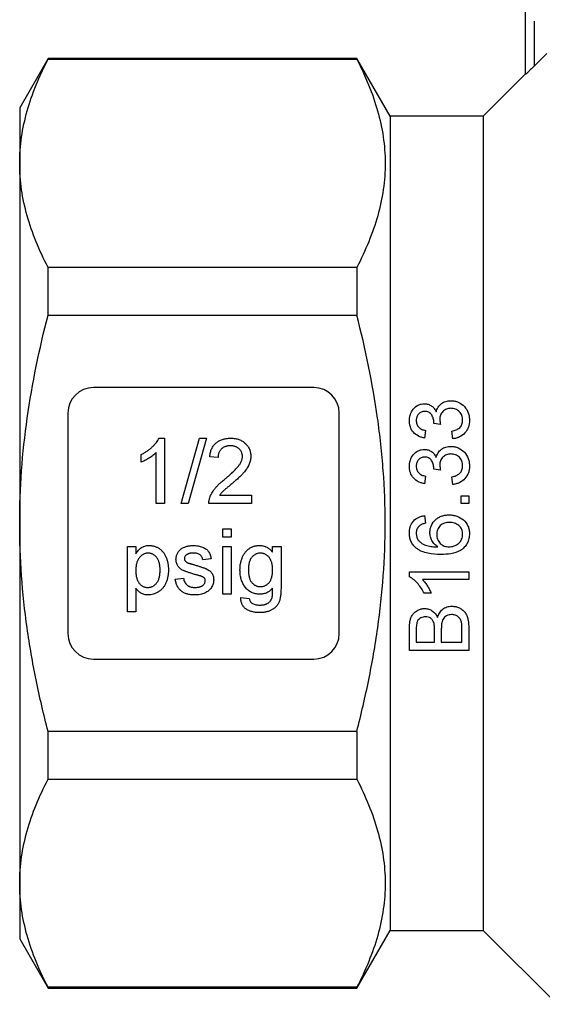
# Model space of a CAD drawing. Extents: x 121 to 287, y 82 to 267.
# Drawn here: x 121 to 151, y 173 to 231 of the extents above; entities that cross this region are included whole.
import ezdxf

# ---------------------------------------------------------------- set-up
doc = ezdxf.new("R2010")
doc.units = 0
doc.linetypes.add('PHANTOM', pattern=[12.7, 6.35, -1.27, 1.27, -1.27, 1.27, -1.27])
doc.layers.get('0').update_dxf_attribs({"linetype": 'CONTINUOUS'})

msp = doc.modelspace()

# ---------------------------------------------------------------- linework, layer by layer
at = {"color": 7, "linetype": 'CONTINUOUS'}
for p, q in [((150.356, 227.586), (150.356, 243.409)), ((150.856, 228.062), (151.606, 228.813)), ((122.18, 228.509), (120.506, 225.609)), ((140.393, 228.509), (122.18, 228.509)), ((122.18, 228.461), (122.18, 228.509)), ((122.18, 228.461), (140.393, 228.461)), ((142.356, 225.109), (140.393, 228.509)), ((140.393, 228.509), (140.393, 228.461)), ((150.356, 227.609), (147.856, 225.109)), ((120.506, 225.609), (120.506, 222.327)), ((147.856, 225.109), (142.356, 225.109)), ((142.356, 225.109), (142.356, 177.109)), ((147.856, 225.109), (147.856, 177.109)), ((120.506, 222.327), (120.506, 201.109)), ((140.393, 216.193), (122.18, 216.193)), ((122.18, 213.377), (122.18, 216.193)), ((140.393, 216.193), (140.393, 213.377)), ((122.18, 213.377), (140.393, 213.377)), ((137.856, 209.109), (124.856, 209.109)), ((123.356, 207.609), (123.356, 194.609)), ((139.356, 194.609), (139.356, 207.609)), ((145.336, 206.942), (144.933, 206.988)), ((128.73, 206.126), (129.048, 206.126)), ((129.048, 206.126), (129.048, 202.271)), ((130.037, 202.271), (131.124, 206.126)), ((131.533, 206.126), (130.445, 202.271)), ((131.124, 206.126), (131.533, 206.126)), ((144.439, 206.587), (144.394, 206.138)), ((146.054, 206.093), (146.01, 206.542)), ((127.665, 204.706), (127.665, 205.162)), ((128.554, 202.271), (128.554, 205.275)), ((132.211, 204.989), (131.717, 205.038)), ((144.439, 203.895), (144.394, 203.446)), ((145.336, 204.249), (144.933, 204.296)), ((146.054, 203.401), (146.01, 203.85)), ((132.302, 202.765), (134.188, 202.765)), ((134.188, 202.765), (134.188, 202.271)), ((146.548, 202.728), (146.997, 202.728)), ((146.548, 202.279), (146.548, 202.728)), ((146.997, 202.728), (146.997, 202.279)), ((129.048, 202.271), (128.554, 202.271)), ((130.445, 202.271), (130.037, 202.271)), ((134.188, 202.271), (131.668, 202.271)), ((146.997, 202.279), (146.548, 202.279)), ((144.394, 201.561), (144.439, 201.113)), ((120.506, 201.109), (120.506, 179.892)), ((132.495, 200.788), (132.99, 200.788)), ((132.495, 200.294), (132.495, 200.788)), ((132.99, 200.294), (132.495, 200.294)), ((132.99, 200.788), (132.99, 200.294)), ((126.862, 195.896), (126.862, 199.75)), ((126.862, 199.75), (127.356, 199.75)), ((127.356, 199.75), (127.356, 199.303)), ((132.495, 196.933), (132.495, 199.75)), ((132.495, 199.75), (132.99, 199.75)), ((132.99, 199.75), (132.99, 196.933)), ((135.43, 199.404), (135.43, 199.75)), ((135.43, 199.75), (135.924, 199.75)), ((135.924, 199.75), (135.924, 197.35)), ((131.804, 199.009), (131.309, 198.96)), ((143.497, 197.952), (143.497, 198.241)), ((143.497, 198.241), (146.997, 198.241)), ((146.997, 198.241), (146.997, 197.792)), ((129.679, 197.823), (130.173, 197.872)), ((146.997, 197.792), (144.269, 197.792)), ((127.356, 197.287), (127.356, 195.896)), ((132.99, 196.933), (132.495, 196.933)), ((144.785, 196.984), (144.372, 196.984)), ((133.552, 196.736), (134.046, 196.686)), ((127.356, 195.896), (126.862, 195.896)), ((143.497, 193.619), (143.497, 194.929)), ((143.901, 194.779), (143.901, 194.113)), ((144.977, 194.113), (144.977, 194.834)), ((145.381, 194.884), (145.381, 194.113)), ((146.593, 194.113), (146.593, 194.941)), ((146.997, 194.933), (146.997, 193.619)), ((143.901, 194.113), (144.977, 194.113)), ((145.381, 194.113), (146.593, 194.113)), ((146.997, 193.619), (143.497, 193.619)), ((124.856, 193.109), (137.856, 193.109)), ((122.18, 186.026), (122.18, 188.841)), ((140.393, 188.841), (122.18, 188.841)), ((140.393, 188.841), (140.393, 186.026)), ((122.18, 186.026), (140.393, 186.026)), ((120.506, 179.892), (120.506, 176.609)), ((140.393, 173.709), (142.356, 177.109)), ((142.356, 177.109), (147.856, 177.109)), ((147.856, 177.109), (152.209, 172.756)), ((120.506, 176.609), (122.18, 173.709)), ((140.393, 173.757), (122.18, 173.757)), ((122.18, 173.709), (122.18, 173.757)), ((122.18, 173.709), (140.393, 173.709)), ((140.393, 173.757), (140.393, 173.709))]:
    msp.add_line(p, q, dxfattribs=at)
at = {"color": 8, "linetype": 'PHANTOM'}
msp.add_line((150.856, 243.409), (150.856, 228.062), dxfattribs=at)
at = {"color": 7, "linetype": 'CONTINUOUS'}
for centre, start, end in [((124.856, 207.609), 90, 180), ((137.856, 207.609), 0, 90), ((124.856, 194.609), 180, 270), ((137.856, 194.609), 270, 0)]:
    msp.add_arc(centre, 1.5, start, end, dxfattribs=at)
for points, knots in [([(120.506, 222.327), (120.506, 222.842), (120.544, 223.361), (120.694, 224.395), (120.805, 224.91), (121.24, 226.444), (121.661, 227.457), (122.18, 228.461)], [0, 0, 0, 0, 0.25, 0.25, 0.5, 0.5, 1, 1, 1, 1]), ([(140.393, 228.461), (140.913, 227.455), (141.333, 226.444), (141.91, 224.408), (142.065, 223.382), (142.068, 221.831), (142.031, 221.311), (141.882, 220.273), (141.771, 219.757), (141.336, 218.216), (140.914, 217.201), (140.393, 216.193)], [0, 0, 0, 0, 0.25, 0.25, 0.5, 0.5, 0.625, 0.625, 0.75, 0.75, 1, 1, 1, 1]), ([(150.856, 228.062), (150.8, 228.006), (150.745, 227.951), (150.637, 227.845), (150.583, 227.793), (150.486, 227.7), (150.442, 227.659), (150.376, 227.599), (150.356, 227.583), (150.356, 227.586)], [0, 0, 0, 0, 0.25, 0.25, 0.5, 0.5, 0.75, 0.75, 1, 1, 1, 1]), ([(122.18, 216.193), (121.658, 217.202), (121.237, 218.217), (120.66, 220.26), (120.506, 221.289), (120.506, 222.327)], [0, 0, 0, 0, 0.5, 0.5, 1, 1, 1, 1]), ([(120.506, 201.109), (120.506, 202.14), (120.544, 203.173), (120.694, 205.242), (120.806, 206.283), (121.243, 209.368), (121.665, 211.386), (122.18, 213.377)], [0, 0, 0, 0, 0.25, 0.25, 0.5, 0.5, 1, 1, 1, 1]), ([(140.393, 188.841), (140.653, 189.846), (140.89, 190.862), (141.304, 192.898), (141.482, 193.918), (141.914, 196.985), (142.067, 199.04), (142.067, 202.139), (142.03, 203.175), (141.916, 204.733), (141.869, 205.253), (141.758, 206.289), (141.693, 206.804), (141.329, 209.37), (140.908, 211.386), (140.393, 213.377)], [0, 0, 0, 0, 0.125, 0.125, 0.25, 0.25, 0.5, 0.5, 0.625, 0.625, 0.6875, 0.6875, 0.75, 0.75, 1, 1, 1, 1]), ([(143.497, 207.162), (143.499, 207.223), (143.501, 207.284), (143.52, 207.405), (143.534, 207.464), (143.592, 207.638), (143.649, 207.749), (143.806, 207.942), (143.905, 208.018), (144.076, 208.1), (144.135, 208.122), (144.258, 208.151), (144.322, 208.155), (144.386, 208.157)], [0, 0, 0, 0, 0.125, 0.125, 0.25, 0.25, 0.5, 0.5, 0.75, 0.75, 0.875, 0.875, 1, 1, 1, 1]), ([(144.386, 208.157), (144.462, 208.154), (144.537, 208.147), (144.68, 208.102), (144.748, 208.068), (144.869, 207.982), (144.923, 207.929), (145.013, 207.812), (145.048, 207.746), (145.081, 207.68)], [0, 0, 0, 0, 0.25, 0.25, 0.5, 0.5, 0.75, 0.75, 1, 1, 1, 1]), ([(145.081, 207.68), (145.104, 207.774), (145.137, 207.864), (145.236, 208.03), (145.304, 208.104), (145.46, 208.225), (145.55, 208.27), (145.743, 208.326), (145.843, 208.335), (145.944, 208.337)], [0, 0, 0, 0, 0.25, 0.25, 0.5, 0.5, 0.75, 0.75, 1, 1, 1, 1]), ([(145.94, 207.888), (145.896, 207.887), (145.852, 207.885), (145.766, 207.87), (145.724, 207.858), (145.602, 207.81), (145.53, 207.76), (145.408, 207.637), (145.361, 207.563), (145.317, 207.444), (145.305, 207.402), (145.292, 207.318), (145.29, 207.275), (145.289, 207.232)], [0, 0, 0, 0, 0.125, 0.125, 0.25, 0.25, 0.5, 0.5, 0.75, 0.75, 0.875, 0.875, 1, 1, 1, 1]), ([(146.638, 207.198), (146.636, 207.289), (146.626, 207.378), (146.562, 207.548), (146.512, 207.626), (146.381, 207.755), (146.301, 207.807), (146.172, 207.857), (146.127, 207.869), (146.034, 207.885), (145.987, 207.887), (145.94, 207.888)], [0, 0, 0, 0, 0.25, 0.25, 0.5, 0.5, 0.75, 0.75, 0.875, 0.875, 1, 1, 1, 1]), ([(145.944, 208.337), (146.019, 208.335), (146.095, 208.331), (146.242, 208.301), (146.315, 208.278), (146.521, 208.188), (146.642, 208.096), (146.844, 207.881), (146.921, 207.752), (146.996, 207.546), (147.014, 207.474), (147.037, 207.329), (147.04, 207.256), (147.042, 207.182)], [0, 0, 0, 0, 0.125, 0.125, 0.25, 0.25, 0.5, 0.5, 0.75, 0.75, 0.875, 0.875, 1, 1, 1, 1]), ([(144.401, 207.709), (144.366, 207.708), (144.332, 207.706), (144.264, 207.693), (144.23, 207.683), (144.135, 207.642), (144.079, 207.599), (143.987, 207.499), (143.953, 207.439), (143.91, 207.311), (143.902, 207.244), (143.901, 207.176)], [0, 0, 0, 0, 0.125, 0.125, 0.25, 0.25, 0.5, 0.5, 0.75, 0.75, 1, 1, 1, 1]), ([(144.938, 207.052), (144.935, 207.131), (144.928, 207.208), (144.887, 207.357), (144.855, 207.431), (144.77, 207.564), (144.712, 207.622), (144.602, 207.676), (144.564, 207.689), (144.483, 207.705), (144.442, 207.708), (144.401, 207.709)], [0, 0, 0, 0, 0.25, 0.25, 0.5, 0.5, 0.75, 0.75, 0.875, 0.875, 1, 1, 1, 1]), ([(145.289, 207.232), (145.29, 207.183), (145.295, 207.134), (145.312, 207.037), (145.324, 206.989), (145.336, 206.942)], [0, 0, 0, 0, 0.5, 0.5, 1, 1, 1, 1]), ([(144.394, 206.138), (144.332, 206.151), (144.271, 206.164), (144.151, 206.201), (144.093, 206.224), (143.925, 206.308), (143.822, 206.384), (143.656, 206.571), (143.593, 206.68), (143.533, 206.857), (143.519, 206.917), (143.501, 207.038), (143.498, 207.1), (143.497, 207.162)], [0, 0, 0, 0, 0.125, 0.125, 0.25, 0.25, 0.5, 0.5, 0.75, 0.75, 0.875, 0.875, 1, 1, 1, 1]), ([(143.901, 207.176), (143.903, 207.104), (143.91, 207.032), (143.957, 206.895), (143.995, 206.83), (144.096, 206.721), (144.158, 206.679), (144.294, 206.619), (144.365, 206.6), (144.439, 206.587)], [0, 0, 0, 0, 0.25, 0.25, 0.5, 0.5, 0.75, 0.75, 1, 1, 1, 1]), ([(144.933, 206.988), (144.934, 206.999), (144.935, 207.009), (144.936, 207.02), (144.936, 207.026), (144.937, 207.031), (144.937, 207.036), (144.937, 207.042), (144.937, 207.047), (144.938, 207.052)], [0, 0, 0, 0, 0.00003326787, 0.00003326787, 0.00003326787, 0.00004992092, 0.00004992092, 0.00004992092, 0.00006658082, 0.00006658082, 0.00006658082, 0.00006658082]), ([(146.01, 206.542), (146.092, 206.56), (146.174, 206.581), (146.329, 206.648), (146.404, 206.69), (146.527, 206.804), (146.572, 206.876), (146.627, 207.034), (146.636, 207.115), (146.638, 207.198)], [0, 0, 0, 0, 0.25, 0.25, 0.5, 0.5, 0.75, 0.75, 1, 1, 1, 1]), ([(147.042, 207.182), (147.04, 207.115), (147.037, 207.049), (147.017, 206.918), (147.002, 206.854), (146.958, 206.727), (146.93, 206.664), (146.861, 206.549), (146.821, 206.494), (146.685, 206.342), (146.574, 206.258), (146.388, 206.169), (146.324, 206.147), (146.192, 206.112), (146.123, 206.102), (146.054, 206.093)], [0, 0, 0, 0, 0.125, 0.125, 0.25, 0.25, 0.375, 0.375, 0.5, 0.5, 0.75, 0.75, 0.875, 0.875, 1, 1, 1, 1]), ([(127.665, 205.162), (127.726, 205.194), (127.848, 205.256), (128.02, 205.365), (128.181, 205.482), (128.327, 205.608), (128.458, 205.738), (128.569, 205.868), (128.662, 205.995), (128.708, 206.083), (128.73, 206.126)], [0, 0, 0, 0, 0.142657, 0.281169, 0.416977, 0.550852, 0.678364, 0.795032, 0.901998, 1, 1, 1, 1]), ([(131.717, 205.038), (131.722, 205.081), (131.732, 205.165), (131.757, 205.286), (131.791, 205.399), (131.832, 205.505), (131.884, 205.603), (131.942, 205.693), (132.011, 205.774), (132.087, 205.849), (132.171, 205.914), (132.262, 205.971), (132.361, 206.019), (132.466, 206.058), (132.578, 206.088), (132.697, 206.11), (132.822, 206.123), (132.909, 206.125), (132.953, 206.126)], [0, 0, 0, 0, 0.0706753, 0.1374927, 0.2014728, 0.2628693, 0.3225501, 0.3807373, 0.4382197, 0.4954874, 0.5534837, 0.6113462, 0.6706437, 0.7315869, 0.7941832, 0.8594451, 0.9282076, 1, 1, 1, 1]), ([(132.953, 206.126), (132.997, 206.125), (133.084, 206.123), (133.211, 206.108), (133.33, 206.084), (133.443, 206.051), (133.548, 206.008), (133.646, 205.955), (133.737, 205.893), (133.82, 205.821), (133.895, 205.743), (133.96, 205.659), (134.015, 205.571), (134.061, 205.478), (134.096, 205.38), (134.12, 205.278), (134.137, 205.171), (134.138, 205.099), (134.139, 205.061)], [0, 0, 0, 0, 0.074712, 0.145539, 0.213339, 0.278615, 0.342094, 0.40389, 0.465063, 0.526577, 0.587328, 0.64638, 0.704345, 0.761672, 0.819418, 0.878039, 0.937796, 1, 1, 1, 1]), ([(132.942, 205.681), (132.915, 205.68), (132.863, 205.679), (132.786, 205.67), (132.713, 205.657), (132.644, 205.636), (132.58, 205.61), (132.52, 205.578), (132.463, 205.541), (132.411, 205.498), (132.365, 205.45), (132.324, 205.397), (132.29, 205.34), (132.262, 205.278), (132.239, 205.212), (132.223, 205.142), (132.214, 205.067), (132.212, 205.015), (132.211, 204.989)], [0, 0, 0, 0, 0.070696, 0.138358, 0.20337, 0.2657, 0.327256, 0.386512, 0.445858, 0.505173, 0.56378, 0.622343, 0.680824, 0.739795, 0.800801, 0.864239, 0.930631, 1, 1, 1, 1]), ([(133.644, 205.057), (133.644, 205.078), (133.643, 205.121), (133.633, 205.183), (133.619, 205.243), (133.597, 205.3), (133.57, 205.354), (133.535, 205.406), (133.496, 205.455), (133.45, 205.501), (133.401, 205.544), (133.345, 205.579), (133.287, 205.612), (133.226, 205.637), (133.16, 205.656), (133.09, 205.67), (133.017, 205.679), (132.967, 205.68), (132.942, 205.681)], [0, 0, 0, 0, 0.061762, 0.121174, 0.179421, 0.236843, 0.294322, 0.353191, 0.412721, 0.474522, 0.537057, 0.599591, 0.662367, 0.725246, 0.790316, 0.857724, 0.927232, 1, 1, 1, 1]), ([(145.081, 204.988), (145.105, 205.083), (145.137, 205.175), (145.24, 205.343), (145.307, 205.415), (145.466, 205.536), (145.555, 205.579), (145.745, 205.634), (145.844, 205.643), (145.944, 205.645)], [0, 0, 0, 0, 0.25, 0.25, 0.5, 0.5, 0.75, 0.75, 1, 1, 1, 1]), ([(145.944, 205.645), (146.019, 205.643), (146.093, 205.639), (146.238, 205.61), (146.311, 205.587), (146.516, 205.499), (146.637, 205.408), (146.84, 205.194), (146.919, 205.064), (146.995, 204.857), (147.013, 204.785), (147.037, 204.638), (147.04, 204.564), (147.042, 204.49)], [0, 0, 0, 0, 0.125, 0.125, 0.25, 0.25, 0.5, 0.5, 0.75, 0.75, 0.875, 0.875, 1, 1, 1, 1]), ([(128.554, 205.275), (128.526, 205.247), (128.467, 205.19), (128.367, 205.109), (128.255, 205.028), (128.133, 204.949), (128.009, 204.875), (127.889, 204.808), (127.776, 204.752), (127.701, 204.721), (127.665, 204.706)], [0, 0, 0, 0, 0.11167, 0.232094, 0.362743, 0.502558, 0.641525, 0.771098, 0.890162, 1, 1, 1, 1]), ([(132.608, 203.712), (132.658, 203.754), (132.753, 203.835), (132.888, 203.954), (133.011, 204.065), (133.121, 204.169), (133.218, 204.265), (133.302, 204.354), (133.374, 204.435), (133.434, 204.51), (133.485, 204.582), (133.527, 204.651), (133.563, 204.72), (133.593, 204.789), (133.616, 204.856), (133.632, 204.924), (133.643, 204.991), (133.644, 205.035), (133.644, 205.057)], [0, 0, 0, 0, 0.1114097, 0.2145264, 0.3094172, 0.3960872, 0.4742842, 0.5443739, 0.6064196, 0.6605816, 0.7097938, 0.7564506, 0.8007673, 0.8431683, 0.8842949, 0.9238845, 0.9623587, 1, 1, 1, 1]), ([(134.139, 205.061), (134.138, 205.023), (134.135, 204.947), (134.119, 204.833), (134.09, 204.72), (134.053, 204.607), (134.001, 204.493), (133.936, 204.377), (133.856, 204.259), (133.778, 204.158), (133.706, 204.074), (133.642, 204.005), (133.568, 203.931), (133.487, 203.85), (133.395, 203.765), (133.295, 203.674), (133.185, 203.579), (133.109, 203.514), (133.069, 203.48)], [0, 0, 0, 0, 0.057945, 0.116018, 0.174826, 0.234683, 0.296827, 0.364061, 0.436192, 0.51426, 0.556976, 0.604856, 0.657675, 0.715751, 0.77884, 0.847501, 0.921228, 1, 1, 1, 1]), ([(143.497, 204.47), (143.499, 204.531), (143.501, 204.593), (143.52, 204.714), (143.535, 204.774), (143.594, 204.95), (143.651, 205.061), (143.811, 205.254), (143.91, 205.329), (144.079, 205.409), (144.138, 205.43), (144.26, 205.459), (144.323, 205.463), (144.386, 205.465)], [0, 0, 0, 0, 0.125, 0.125, 0.25, 0.25, 0.5, 0.5, 0.75, 0.75, 0.875, 0.875, 1, 1, 1, 1]), ([(144.401, 205.016), (144.332, 205.015), (144.263, 205.005), (144.137, 204.951), (144.082, 204.909), (143.989, 204.809), (143.954, 204.749), (143.91, 204.62), (143.902, 204.552), (143.901, 204.484)], [0, 0, 0, 0, 0.25, 0.25, 0.5, 0.5, 0.75, 0.75, 1, 1, 1, 1]), ([(144.386, 205.465), (144.461, 205.462), (144.535, 205.455), (144.678, 205.41), (144.746, 205.377), (144.867, 205.292), (144.921, 205.238), (145.012, 205.121), (145.048, 205.055), (145.081, 204.988)], [0, 0, 0, 0, 0.25, 0.25, 0.5, 0.5, 0.75, 0.75, 1, 1, 1, 1]), ([(144.938, 204.36), (144.934, 204.439), (144.928, 204.518), (144.885, 204.67), (144.852, 204.744), (144.766, 204.877), (144.706, 204.934), (144.598, 204.986), (144.56, 204.998), (144.481, 205.013), (144.441, 205.016), (144.401, 205.016)], [0, 0, 0, 0, 0.25, 0.25, 0.5, 0.5, 0.75, 0.75, 0.875, 0.875, 1, 1, 1, 1]), ([(145.94, 205.196), (145.897, 205.195), (145.853, 205.193), (145.769, 205.179), (145.727, 205.167), (145.605, 205.12), (145.532, 205.07), (145.411, 204.948), (145.363, 204.874), (145.317, 204.753), (145.306, 204.711), (145.292, 204.626), (145.29, 204.583), (145.289, 204.54)], [0, 0, 0, 0, 0.125, 0.125, 0.25, 0.25, 0.5, 0.5, 0.75, 0.75, 0.875, 0.875, 1, 1, 1, 1]), ([(146.638, 204.506), (146.636, 204.598), (146.626, 204.687), (146.561, 204.858), (146.51, 204.937), (146.377, 205.065), (146.298, 205.117), (146.169, 205.165), (146.125, 205.177), (146.033, 205.193), (145.987, 205.195), (145.94, 205.196)], [0, 0, 0, 0, 0.25, 0.25, 0.5, 0.5, 0.75, 0.75, 0.875, 0.875, 1, 1, 1, 1]), ([(144.394, 203.446), (144.333, 203.458), (144.272, 203.472), (144.153, 203.508), (144.096, 203.531), (143.929, 203.614), (143.826, 203.689), (143.658, 203.875), (143.595, 203.984), (143.534, 204.162), (143.52, 204.222), (143.501, 204.345), (143.498, 204.407), (143.497, 204.47)], [0, 0, 0, 0, 0.125, 0.125, 0.25, 0.25, 0.5, 0.5, 0.75, 0.75, 0.875, 0.875, 1, 1, 1, 1]), ([(143.901, 204.484), (143.902, 204.447), (143.903, 204.411), (143.914, 204.339), (143.922, 204.304), (143.958, 204.201), (143.996, 204.136), (144.098, 204.027), (144.16, 203.985), (144.295, 203.926), (144.366, 203.908), (144.439, 203.895)], [0, 0, 0, 0, 0.125, 0.125, 0.25, 0.25, 0.5, 0.5, 0.75, 0.75, 1, 1, 1, 1]), ([(144.933, 204.296), (144.934, 204.306), (144.935, 204.317), (144.936, 204.328), (144.936, 204.333), (144.937, 204.339), (144.937, 204.344), (144.937, 204.349), (144.937, 204.355), (144.938, 204.36)], [0, 0, 0, 0, 0.00003259896, 0.00003259896, 0.00003259896, 0.00004891792, 0.00004891792, 0.00004891792, 0.00006524387, 0.00006524387, 0.00006524387, 0.00006524387]), ([(146.01, 203.85), (146.092, 203.868), (146.173, 203.888), (146.326, 203.955), (146.401, 203.996), (146.524, 204.109), (146.571, 204.181), (146.612, 204.3), (146.622, 204.34), (146.635, 204.422), (146.637, 204.464), (146.638, 204.506)], [0, 0, 0, 0, 0.25, 0.25, 0.5, 0.5, 0.75, 0.75, 0.875, 0.875, 1, 1, 1, 1]), ([(147.042, 204.49), (147.04, 204.422), (147.037, 204.355), (147.016, 204.223), (147.001, 204.158), (146.933, 203.965), (146.863, 203.847), (146.681, 203.646), (146.57, 203.563), (146.386, 203.476), (146.322, 203.454), (146.19, 203.419), (146.122, 203.409), (146.054, 203.401)], [0, 0, 0, 0, 0.125, 0.125, 0.25, 0.25, 0.5, 0.5, 0.75, 0.75, 0.875, 0.875, 1, 1, 1, 1]), ([(131.719, 202.614), (131.736, 202.659), (131.769, 202.751), (131.837, 202.883), (131.916, 203.015), (131.993, 203.123), (132.064, 203.208), (132.123, 203.276), (132.189, 203.344), (132.261, 203.415), (132.339, 203.487), (132.423, 203.561), (132.513, 203.637), (132.576, 203.687), (132.608, 203.712)], [0, 0, 0, 0, 0.1003881, 0.2044068, 0.3106861, 0.4221573, 0.4806855, 0.5432382, 0.6094995, 0.6795546, 0.7538412, 0.8316407, 0.9138127, 1, 1, 1, 1]), ([(133.069, 203.48), (133.035, 203.453), (132.971, 203.4), (132.879, 203.324), (132.797, 203.254), (132.723, 203.193), (132.659, 203.138), (132.603, 203.09), (132.557, 203.049), (132.487, 202.985), (132.399, 202.895), (132.334, 202.807), (132.302, 202.765)], [0, 0, 0, 0, 0.1242, 0.23683, 0.339495, 0.431254, 0.511455, 0.581223, 0.640495, 0.688308, 0.850333, 1, 1, 1, 1]), ([(131.668, 202.271), (131.668, 202.3), (131.668, 202.359), (131.677, 202.446), (131.693, 202.531), (131.711, 202.586), (131.719, 202.614)], [0, 0, 0, 0, 0.252643, 0.50444, 0.750407, 1, 1, 1, 1]), ([(143.497, 200.551), (143.498, 200.613), (143.5, 200.676), (143.518, 200.798), (143.532, 200.858), (143.59, 201.037), (143.652, 201.147), (143.819, 201.333), (143.921, 201.408), (144.09, 201.488), (144.149, 201.509), (144.27, 201.542), (144.332, 201.552), (144.394, 201.561)], [0, 0, 0, 0, 0.125, 0.125, 0.25, 0.25, 0.5, 0.5, 0.75, 0.75, 0.875, 0.875, 1, 1, 1, 1]), ([(144.708, 200.572), (144.71, 200.644), (144.714, 200.715), (144.744, 200.855), (144.766, 200.925), (144.856, 201.119), (144.946, 201.234), (145.106, 201.377), (145.164, 201.42), (145.288, 201.491), (145.354, 201.519), (145.489, 201.564), (145.559, 201.581), (145.701, 201.602), (145.772, 201.604), (145.844, 201.606)], [0, 0, 0, 0, 0.125, 0.125, 0.25, 0.25, 0.5, 0.5, 0.625, 0.625, 0.75, 0.75, 0.875, 0.875, 1, 1, 1, 1]), ([(145.844, 201.606), (145.92, 201.604), (145.996, 201.6), (146.145, 201.576), (146.219, 201.558), (146.435, 201.483), (146.571, 201.408), (146.805, 201.211), (146.894, 201.083), (146.984, 200.875), (147.006, 200.802), (147.036, 200.652), (147.041, 200.576), (147.042, 200.5)], [0, 0, 0, 0, 0.125, 0.125, 0.25, 0.25, 0.5, 0.5, 0.75, 0.75, 0.875, 0.875, 1, 1, 1, 1]), ([(122.18, 188.841), (121.921, 189.843), (121.685, 190.855), (121.269, 192.897), (121.091, 193.919), (120.658, 196.991), (120.506, 199.047), (120.506, 201.109)], [0, 0, 0, 0, 0.25, 0.25, 0.5, 0.5, 1, 1, 1, 1]), ([(144.08, 200.951), (144.052, 200.922), (144.025, 200.892), (143.979, 200.827), (143.96, 200.792), (143.93, 200.718), (143.918, 200.68), (143.904, 200.601), (143.902, 200.562), (143.901, 200.522)], [0, 0, 0, 0, 0.25, 0.25, 0.5, 0.5, 0.75, 0.75, 1, 1, 1, 1]), ([(144.439, 201.113), (144.374, 201.096), (144.31, 201.079), (144.218, 201.04), (144.188, 201.026), (144.132, 200.992), (144.106, 200.972), (144.08, 200.951)], [0, 0, 0, 0, 0.5, 0.5, 0.75, 0.75, 1, 1, 1, 1]), ([(145.858, 201.157), (145.761, 201.156), (145.665, 201.147), (145.48, 201.089), (145.392, 201.042), (145.249, 200.909), (145.193, 200.826), (145.126, 200.644), (145.113, 200.546), (145.112, 200.448)], [0, 0, 0, 0, 0.25, 0.25, 0.5, 0.5, 0.75, 0.75, 1, 1, 1, 1]), ([(146.638, 200.465), (146.636, 200.514), (146.633, 200.563), (146.616, 200.659), (146.602, 200.706), (146.543, 200.841), (146.481, 200.921), (146.332, 201.046), (146.243, 201.092), (146.101, 201.133), (146.053, 201.143), (145.956, 201.155), (145.907, 201.157), (145.858, 201.157)], [0, 0, 0, 0, 0.125, 0.125, 0.25, 0.25, 0.5, 0.5, 0.75, 0.75, 0.875, 0.875, 1, 1, 1, 1]), ([(143.894, 199.654), (143.831, 199.711), (143.77, 199.77), (143.667, 199.906), (143.625, 199.978), (143.558, 200.133), (143.534, 200.216), (143.503, 200.381), (143.499, 200.466), (143.497, 200.551)], [0, 0, 0, 0, 0.25, 0.25, 0.5, 0.5, 0.75, 0.75, 1, 1, 1, 1]), ([(143.901, 200.522), (143.902, 200.488), (143.903, 200.455), (143.911, 200.388), (143.918, 200.355), (143.944, 200.258), (143.973, 200.198), (144.004, 200.139)], [0, 0, 0, 0, 0.25, 0.25, 0.5, 0.5, 1, 1, 1, 1]), ([(145.17, 199.722), (145.101, 199.771), (145.034, 199.821), (144.919, 199.943), (144.868, 200.013), (144.79, 200.161), (144.76, 200.239), (144.728, 200.362), (144.72, 200.404), (144.711, 200.487), (144.71, 200.53), (144.708, 200.572)], [0, 0, 0, 0, 0.25, 0.25, 0.5, 0.5, 0.75, 0.75, 0.875, 0.875, 1, 1, 1, 1]), ([(145.112, 200.448), (145.114, 200.352), (145.127, 200.257), (145.197, 200.077), (145.25, 199.997), (145.383, 199.859), (145.464, 199.804), (145.642, 199.736), (145.739, 199.724), (145.835, 199.722)], [0, 0, 0, 0, 0.25, 0.25, 0.5, 0.5, 0.75, 0.75, 1, 1, 1, 1]), ([(147.042, 200.5), (147.039, 200.401), (147.032, 200.303), (146.988, 200.113), (146.953, 200.018), (146.861, 199.845), (146.801, 199.766), (146.665, 199.623), (146.589, 199.561), (146.332, 199.408), (146.141, 199.352), (145.752, 199.285), (145.556, 199.276), (145.358, 199.273)], [0, 0, 0, 0, 0.125, 0.125, 0.25, 0.25, 0.375, 0.375, 0.5, 0.5, 0.75, 0.75, 1, 1, 1, 1]), ([(145.835, 199.722), (145.886, 199.723), (145.937, 199.726), (146.036, 199.743), (146.085, 199.756), (146.23, 199.808), (146.32, 199.856), (146.477, 199.989), (146.539, 200.073), (146.6, 200.213), (146.615, 200.262), (146.634, 200.363), (146.636, 200.414), (146.638, 200.465)], [0, 0, 0, 0, 0.125, 0.125, 0.25, 0.25, 0.5, 0.5, 0.75, 0.75, 0.875, 0.875, 1, 1, 1, 1]), ([(127.356, 199.303), (127.381, 199.343), (127.428, 199.418), (127.509, 199.521), (127.595, 199.606), (127.686, 199.678), (127.786, 199.732), (127.895, 199.772), (128.014, 199.796), (128.096, 199.798), (128.139, 199.8)], [0, 0, 0, 0, 0.142734, 0.274956, 0.39849, 0.515177, 0.62981, 0.746853, 0.869328, 1, 1, 1, 1]), ([(128.139, 199.8), (128.167, 199.799), (128.223, 199.798), (128.306, 199.789), (128.387, 199.775), (128.465, 199.755), (128.54, 199.729), (128.612, 199.697), (128.682, 199.66), (128.75, 199.617), (128.813, 199.568), (128.874, 199.516), (128.93, 199.457), (128.982, 199.395), (129.03, 199.327), (129.074, 199.255), (129.114, 199.178), (129.161, 199.069), (129.211, 198.926), (129.252, 198.745), (129.279, 198.556), (129.282, 198.428), (129.283, 198.363)], [0, 0, 0, 0, 0.04121, 0.081481, 0.120996, 0.160043, 0.198525, 0.236577, 0.275095, 0.313831, 0.352844, 0.391585, 0.430509, 0.470104, 0.510101, 0.550744, 0.592943, 0.635861, 0.723833, 0.813378, 0.90519, 1, 1, 1, 1]), ([(130.038, 199.602), (130.057, 199.616), (130.097, 199.644), (130.166, 199.681), (130.244, 199.714), (130.331, 199.743), (130.425, 199.769), (130.523, 199.786), (130.624, 199.798), (130.692, 199.799), (130.727, 199.8)], [0, 0, 0, 0, 0.097025, 0.203288, 0.319657, 0.447383, 0.581361, 0.718182, 0.85679, 1, 1, 1, 1]), ([(130.727, 199.8), (130.779, 199.799), (130.88, 199.796), (131.025, 199.779), (131.161, 199.748), (131.287, 199.707), (131.4, 199.656), (131.498, 199.596), (131.58, 199.526), (131.648, 199.447), (131.702, 199.356), (131.746, 199.252), (131.781, 199.136), (131.796, 199.053), (131.804, 199.009)], [0, 0, 0, 0, 0.10445, 0.202794, 0.29589, 0.38505, 0.46846, 0.545405, 0.617212, 0.685359, 0.754551, 0.829684, 0.910999, 1, 1, 1, 1]), ([(133.502, 198.35), (133.504, 198.416), (133.507, 198.546), (133.534, 198.735), (133.576, 198.918), (133.627, 199.063), (133.675, 199.173), (133.715, 199.251), (133.76, 199.323), (133.808, 199.392), (133.86, 199.455), (133.916, 199.513), (133.975, 199.567), (134.038, 199.615), (134.106, 199.658), (134.175, 199.697), (134.248, 199.728), (134.324, 199.755), (134.402, 199.775), (134.484, 199.789), (134.568, 199.798), (134.625, 199.799), (134.654, 199.8)], [0, 0, 0, 0, 0.094874, 0.186815, 0.276165, 0.364682, 0.408123, 0.450019, 0.491076, 0.531089, 0.57045, 0.609095, 0.647527, 0.685964, 0.724423, 0.762513, 0.800633, 0.83919, 0.877957, 0.91762, 0.958342, 1, 1, 1, 1]), ([(134.654, 199.8), (134.692, 199.799), (134.768, 199.796), (134.879, 199.777), (134.984, 199.746), (135.084, 199.703), (135.18, 199.647), (135.269, 199.578), (135.354, 199.498), (135.404, 199.436), (135.43, 199.404)], [0, 0, 0, 0, 0.127411, 0.251224, 0.371451, 0.491533, 0.613231, 0.736879, 0.86552, 1, 1, 1, 1]), ([(144.004, 200.139), (144.039, 200.098), (144.074, 200.057), (144.153, 199.986), (144.195, 199.955), (144.331, 199.869), (144.429, 199.823), (144.635, 199.765), (144.742, 199.749), (144.955, 199.727), (145.062, 199.723), (145.17, 199.722)], [0, 0, 0, 0, 0.125, 0.125, 0.25, 0.25, 0.5, 0.5, 0.75, 0.75, 1, 1, 1, 1]), ([(128.084, 199.355), (128.06, 199.354), (128.013, 199.353), (127.944, 199.34), (127.877, 199.319), (127.813, 199.289), (127.75, 199.252), (127.688, 199.207), (127.63, 199.151), (127.574, 199.09), (127.522, 199.019), (127.477, 198.942), (127.44, 198.856), (127.409, 198.763), (127.385, 198.662), (127.368, 198.554), (127.357, 198.439), (127.356, 198.36), (127.356, 198.319)], [0, 0, 0, 0, 0.0504308, 0.0999262, 0.1492639, 0.1992292, 0.2507648, 0.3047339, 0.3608877, 0.4205718, 0.4824251, 0.5457006, 0.611613, 0.6808483, 0.7539993, 0.8310285, 0.9129433, 1, 1, 1, 1]), ([(128.789, 198.356), (128.789, 198.396), (128.788, 198.475), (128.777, 198.588), (128.761, 198.694), (128.739, 198.792), (128.71, 198.882), (128.674, 198.964), (128.631, 199.039), (128.582, 199.106), (128.529, 199.164), (128.473, 199.215), (128.415, 199.258), (128.353, 199.293), (128.29, 199.322), (128.223, 199.341), (128.154, 199.353), (128.108, 199.354), (128.084, 199.355)], [0, 0, 0, 0, 0.08861, 0.171872, 0.249514, 0.323013, 0.391883, 0.457305, 0.519728, 0.579877, 0.637793, 0.692521, 0.745785, 0.796592, 0.847119, 0.89765, 0.948016, 1, 1, 1, 1]), ([(129.728, 198.983), (129.729, 199.014), (129.731, 199.075), (129.747, 199.165), (129.773, 199.252), (129.809, 199.334), (129.854, 199.412), (129.908, 199.482), (129.968, 199.548), (130.014, 199.584), (130.038, 199.602)], [0, 0, 0, 0, 0.129253, 0.255825, 0.380344, 0.506009, 0.631784, 0.754583, 0.877056, 1, 1, 1, 1]), ([(130.763, 199.355), (130.74, 199.355), (130.695, 199.354), (130.63, 199.35), (130.57, 199.342), (130.514, 199.332), (130.465, 199.318), (130.42, 199.302), (130.381, 199.282), (130.337, 199.253), (130.293, 199.211), (130.251, 199.157), (130.227, 199.096), (130.224, 199.054), (130.222, 199.033)], [0, 0, 0, 0, 0.100169, 0.192847, 0.279388, 0.358822, 0.431987, 0.498837, 0.561835, 0.619828, 0.724953, 0.820265, 0.910183, 1, 1, 1, 1]), ([(131.309, 198.96), (131.304, 198.989), (131.292, 199.047), (131.258, 199.126), (131.209, 199.195), (131.146, 199.253), (131.07, 199.3), (130.98, 199.332), (130.876, 199.352), (130.802, 199.354), (130.763, 199.355)], [0, 0, 0, 0, 0.121444, 0.235646, 0.346389, 0.458598, 0.576832, 0.702771, 0.843251, 1, 1, 1, 1]), ([(134.705, 199.355), (134.68, 199.354), (134.633, 199.353), (134.563, 199.341), (134.496, 199.321), (134.431, 199.295), (134.369, 199.26), (134.31, 199.218), (134.255, 199.167), (134.201, 199.11), (134.152, 199.046), (134.111, 198.972), (134.075, 198.893), (134.046, 198.805), (134.024, 198.71), (134.008, 198.608), (133.998, 198.499), (133.997, 198.423), (133.997, 198.384)], [0, 0, 0, 0, 0.053954, 0.106252, 0.157585, 0.208995, 0.261605, 0.315043, 0.370641, 0.428633, 0.488816, 0.550952, 0.615609, 0.683217, 0.75565, 0.83226, 0.913421, 1, 1, 1, 1]), ([(135.43, 198.369), (135.429, 198.409), (135.428, 198.485), (135.418, 198.596), (135.401, 198.7), (135.379, 198.797), (135.348, 198.885), (135.312, 198.967), (135.269, 199.041), (135.218, 199.107), (135.163, 199.164), (135.107, 199.216), (135.046, 199.258), (134.984, 199.295), (134.918, 199.321), (134.849, 199.341), (134.778, 199.353), (134.729, 199.354), (134.705, 199.355)], [0, 0, 0, 0, 0.0867042, 0.1675199, 0.2439481, 0.3162989, 0.3841116, 0.4488584, 0.510925, 0.5711498, 0.6292762, 0.6850838, 0.7383414, 0.7907687, 0.8425057, 0.8939941, 0.9464577, 1, 1, 1, 1]), ([(145.358, 199.273), (145.1, 199.274), (144.842, 199.291), (144.463, 199.371), (144.341, 199.407), (144.166, 199.482), (144.109, 199.51), (143.998, 199.576), (143.945, 199.614), (143.894, 199.654)], [0, 0, 0, 0, 0.5, 0.5, 0.75, 0.75, 0.875, 0.875, 1, 1, 1, 1]), ([(130.824, 198.102), (130.787, 198.113), (130.714, 198.134), (130.61, 198.166), (130.514, 198.196), (130.425, 198.225), (130.345, 198.254), (130.273, 198.28), (130.209, 198.307), (130.135, 198.338), (130.053, 198.383), (129.967, 198.446), (129.894, 198.519), (129.833, 198.6), (129.786, 198.689), (129.753, 198.783), (129.732, 198.882), (129.729, 198.949), (129.728, 198.983)], [0, 0, 0, 0, 0.076628, 0.147662, 0.213108, 0.274086, 0.329662, 0.379691, 0.424849, 0.464978, 0.537305, 0.606082, 0.673011, 0.738866, 0.803961, 0.868614, 0.933388, 1, 1, 1, 1]), ([(130.222, 199.033), (130.223, 199.02), (130.224, 198.993), (130.234, 198.955), (130.251, 198.918), (130.266, 198.897), (130.274, 198.886)], [0, 0, 0, 0, 0.253034, 0.498993, 0.744328, 1, 1, 1, 1]), ([(130.274, 198.886), (130.283, 198.874), (130.303, 198.851), (130.341, 198.822), (130.386, 198.795), (130.419, 198.78), (130.437, 198.773)], [0, 0, 0, 0, 0.218325, 0.45431, 0.715433, 1, 1, 1, 1]), ([(130.437, 198.773), (130.444, 198.77), (130.459, 198.765), (130.487, 198.757), (130.522, 198.746), (130.565, 198.733), (130.615, 198.719), (130.674, 198.703), (130.739, 198.684), (130.786, 198.671), (130.811, 198.665)], [0, 0, 0, 0, 0.0546, 0.127407, 0.222827, 0.336499, 0.472794, 0.627354, 0.804541, 1, 1, 1, 1]), ([(130.811, 198.665), (130.847, 198.654), (130.917, 198.632), (131.019, 198.6), (131.113, 198.571), (131.2, 198.542), (131.28, 198.515), (131.353, 198.49), (131.419, 198.466), (131.496, 198.437), (131.584, 198.398), (131.677, 198.339), (131.759, 198.27), (131.828, 198.192), (131.884, 198.103), (131.923, 198.004), (131.948, 197.895), (131.951, 197.819), (131.952, 197.78)], [0, 0, 0, 0, 0.07225, 0.139527, 0.202771, 0.261048, 0.314366, 0.363657, 0.408002, 0.447871, 0.520682, 0.590301, 0.657073, 0.723052, 0.788462, 0.855539, 0.92534, 1, 1, 1, 1]), ([(127.356, 198.319), (127.356, 198.278), (127.357, 198.199), (127.368, 198.084), (127.384, 197.978), (127.406, 197.88), (127.435, 197.79), (127.47, 197.709), (127.512, 197.635), (127.561, 197.57), (127.615, 197.514), (127.67, 197.464), (127.729, 197.422), (127.791, 197.388), (127.855, 197.361), (127.923, 197.343), (127.992, 197.331), (128.04, 197.33), (128.064, 197.329)], [0, 0, 0, 0, 0.08984, 0.173759, 0.252048, 0.32508, 0.394029, 0.45878, 0.520013, 0.579323, 0.636061, 0.690475, 0.743136, 0.794214, 0.844878, 0.895855, 0.947393, 1, 1, 1, 1]), ([(128.064, 197.329), (128.088, 197.33), (128.137, 197.331), (128.208, 197.343), (128.276, 197.363), (128.342, 197.39), (128.405, 197.426), (128.466, 197.469), (128.523, 197.521), (128.578, 197.579), (128.628, 197.646), (128.672, 197.722), (128.708, 197.807), (128.738, 197.9), (128.761, 198.002), (128.777, 198.112), (128.788, 198.231), (128.789, 198.313), (128.789, 198.356)], [0, 0, 0, 0, 0.052073, 0.103097, 0.153325, 0.203136, 0.254125, 0.306368, 0.360644, 0.417574, 0.47702, 0.538803, 0.603778, 0.672846, 0.746409, 0.825605, 0.909656, 1, 1, 1, 1]), ([(129.283, 198.363), (129.282, 198.293), (129.278, 198.157), (129.249, 197.958), (129.201, 197.769), (129.146, 197.621), (129.092, 197.509), (129.047, 197.431), (128.999, 197.357), (128.946, 197.289), (128.888, 197.226), (128.826, 197.167), (128.76, 197.113), (128.667, 197.05), (128.546, 196.984), (128.395, 196.926), (128.239, 196.891), (128.134, 196.886), (128.081, 196.884)], [0, 0, 0, 0, 0.097922, 0.191639, 0.282502, 0.37113, 0.41456, 0.456758, 0.498059, 0.538353, 0.578616, 0.618595, 0.658262, 0.698158, 0.776463, 0.851692, 0.925888, 1, 1, 1, 1]), ([(131.289, 197.957), (131.278, 197.962), (131.253, 197.973), (131.213, 197.988), (131.166, 198.006), (131.111, 198.022), (131.05, 198.041), (130.981, 198.061), (130.905, 198.081), (130.852, 198.095), (130.824, 198.102)], [0, 0, 0, 0, 0.074603, 0.163017, 0.265923, 0.38388, 0.514906, 0.662046, 0.82448, 1, 1, 1, 1]), ([(131.458, 197.73), (131.457, 197.741), (131.457, 197.765), (131.448, 197.798), (131.434, 197.83), (131.415, 197.86), (131.391, 197.887), (131.362, 197.913), (131.328, 197.937), (131.302, 197.95), (131.289, 197.957)], [0, 0, 0, 0, 0.118564, 0.232722, 0.344508, 0.460106, 0.582297, 0.709813, 0.850358, 1, 1, 1, 1]), ([(134.677, 196.933), (134.632, 196.934), (134.543, 196.936), (134.414, 196.957), (134.293, 196.989), (134.18, 197.035), (134.074, 197.094), (133.977, 197.167), (133.888, 197.252), (133.808, 197.35), (133.736, 197.456), (133.674, 197.568), (133.62, 197.686), (133.578, 197.809), (133.543, 197.937), (133.52, 198.07), (133.505, 198.209), (133.503, 198.303), (133.502, 198.35)], [0, 0, 0, 0, 0.065869, 0.128688, 0.189089, 0.247616, 0.305863, 0.364112, 0.423081, 0.484689, 0.546906, 0.609002, 0.671411, 0.734313, 0.798157, 0.863499, 0.930798, 1, 1, 1, 1]), ([(133.997, 198.384), (133.997, 198.342), (133.998, 198.26), (134.009, 198.142), (134.023, 198.033), (134.046, 197.933), (134.074, 197.841), (134.11, 197.759), (134.15, 197.684), (134.199, 197.619), (134.251, 197.563), (134.307, 197.513), (134.367, 197.472), (134.43, 197.437), (134.495, 197.411), (134.565, 197.392), (134.637, 197.38), (134.687, 197.379), (134.712, 197.378)], [0, 0, 0, 0, 0.09102, 0.176216, 0.255231, 0.328591, 0.397205, 0.461826, 0.522184, 0.580111, 0.635464, 0.688546, 0.740727, 0.791871, 0.842151, 0.893295, 0.946109, 1, 1, 1, 1]), ([(134.712, 197.378), (134.737, 197.379), (134.786, 197.381), (134.858, 197.391), (134.927, 197.411), (134.993, 197.437), (135.056, 197.471), (135.115, 197.512), (135.171, 197.561), (135.225, 197.617), (135.274, 197.682), (135.315, 197.755), (135.351, 197.837), (135.38, 197.927), (135.402, 198.026), (135.418, 198.133), (135.428, 198.248), (135.429, 198.328), (135.43, 198.369)], [0, 0, 0, 0, 0.054408, 0.107089, 0.158334, 0.209615, 0.260985, 0.313347, 0.366938, 0.423206, 0.481575, 0.5423, 0.607027, 0.675403, 0.748374, 0.826566, 0.910347, 1, 1, 1, 1]), ([(144.372, 196.984), (144.321, 197.082), (144.269, 197.179), (144.148, 197.364), (144.082, 197.452), (143.936, 197.619), (143.858, 197.698), (143.73, 197.804), (143.687, 197.838), (143.595, 197.9), (143.546, 197.926), (143.497, 197.952)], [0, 0, 0, 0, 0.25, 0.25, 0.5, 0.5, 0.75, 0.75, 0.875, 0.875, 1, 1, 1, 1]), ([(130.848, 196.884), (130.805, 196.885), (130.721, 196.886), (130.6, 196.897), (130.486, 196.915), (130.38, 196.941), (130.282, 196.975), (130.191, 197.015), (130.109, 197.063), (130.035, 197.119), (129.967, 197.182), (129.906, 197.252), (129.852, 197.33), (129.805, 197.415), (129.763, 197.507), (129.728, 197.606), (129.699, 197.712), (129.686, 197.785), (129.679, 197.823)], [0, 0, 0, 0, 0.077775, 0.150714, 0.219638, 0.284958, 0.346565, 0.40539, 0.462215, 0.517745, 0.572413, 0.628177, 0.684662, 0.742462, 0.802512, 0.865452, 0.93112, 1, 1, 1, 1]), ([(130.173, 197.872), (130.18, 197.831), (130.195, 197.751), (130.239, 197.64), (130.299, 197.545), (130.364, 197.478), (130.424, 197.435), (130.472, 197.406), (130.526, 197.383), (130.583, 197.362), (130.645, 197.347), (130.711, 197.336), (130.781, 197.33), (130.829, 197.329), (130.854, 197.329)], [0, 0, 0, 0, 0.131369, 0.251594, 0.36595, 0.478715, 0.535812, 0.594067, 0.65438, 0.716919, 0.781895, 0.850582, 0.923419, 1, 1, 1, 1]), ([(131.952, 197.78), (131.95, 197.74), (131.947, 197.661), (131.92, 197.546), (131.878, 197.433), (131.819, 197.325), (131.744, 197.225), (131.653, 197.136), (131.546, 197.06), (131.426, 196.997), (131.294, 196.945), (131.153, 196.911), (131.004, 196.887), (130.901, 196.885), (130.848, 196.884)], [0, 0, 0, 0, 0.074567, 0.148754, 0.223514, 0.301185, 0.379643, 0.459053, 0.54054, 0.62644, 0.715089, 0.806344, 0.900736, 1, 1, 1, 1]), ([(130.854, 197.329), (130.879, 197.329), (130.927, 197.329), (130.996, 197.336), (131.06, 197.345), (131.12, 197.358), (131.174, 197.375), (131.224, 197.395), (131.269, 197.419), (131.321, 197.456), (131.374, 197.507), (131.423, 197.576), (131.452, 197.651), (131.456, 197.703), (131.458, 197.73)], [0, 0, 0, 0, 0.091767, 0.17812, 0.258268, 0.333629, 0.403754, 0.469774, 0.533081, 0.592742, 0.704265, 0.806596, 0.902795, 1, 1, 1, 1]), ([(135.924, 197.35), (135.924, 197.298), (135.923, 197.197), (135.916, 197.053), (135.907, 196.92), (135.893, 196.799), (135.873, 196.69), (135.851, 196.592), (135.825, 196.506), (135.792, 196.431), (135.756, 196.364), (135.715, 196.302), (135.67, 196.242), (135.619, 196.187), (135.564, 196.136), (135.503, 196.088), (135.438, 196.043), (135.369, 196.002), (135.295, 195.965), (135.216, 195.933), (135.134, 195.906), (135.047, 195.885), (134.956, 195.868), (134.86, 195.855), (134.761, 195.847), (134.694, 195.847), (134.659, 195.846)], [0, 0, 0, 0, 0.068416, 0.131802, 0.190217, 0.243774, 0.292269, 0.336055, 0.37547, 0.41051, 0.443241, 0.476022, 0.508399, 0.540998, 0.574305, 0.608048, 0.642617, 0.677989, 0.714337, 0.751252, 0.789377, 0.828474, 0.869124, 0.911129, 0.954609, 1, 1, 1, 1]), ([(144.269, 197.792), (144.325, 197.734), (144.379, 197.674), (144.476, 197.545), (144.521, 197.479), (144.606, 197.342), (144.647, 197.273), (144.722, 197.131), (144.755, 197.058), (144.785, 196.984)], [0, 0, 0, 0, 0.25, 0.25, 0.5, 0.5, 0.75, 0.75, 1, 1, 1, 1]), ([(128.081, 196.884), (128.043, 196.885), (127.968, 196.887), (127.859, 196.911), (127.756, 196.945), (127.66, 196.997), (127.571, 197.057), (127.491, 197.126), (127.418, 197.202), (127.377, 197.259), (127.356, 197.287)], [0, 0, 0, 0, 0.132563, 0.259331, 0.385149, 0.510318, 0.635056, 0.757435, 0.878223, 1, 1, 1, 1]), ([(135.43, 197.279), (135.404, 197.252), (135.354, 197.198), (135.271, 197.127), (135.184, 197.067), (135.092, 197.018), (134.995, 196.98), (134.893, 196.953), (134.786, 196.936), (134.714, 196.934), (134.677, 196.933)], [0, 0, 0, 0, 0.1314495, 0.2581821, 0.3808113, 0.5022966, 0.6234329, 0.745773, 0.8708244, 1, 1, 1, 1]), ([(135.397, 196.737), (135.4, 196.75), (135.406, 196.777), (135.412, 196.823), (135.419, 196.877), (135.423, 196.94), (135.427, 197.013), (135.429, 197.094), (135.43, 197.184), (135.43, 197.246), (135.43, 197.279)], [0, 0, 0, 0, 0.069872, 0.154554, 0.254522, 0.371181, 0.504744, 0.653787, 0.818383, 1, 1, 1, 1]), ([(134.659, 195.846), (134.618, 195.847), (134.539, 195.847), (134.422, 195.859), (134.312, 195.875), (134.207, 195.901), (134.109, 195.931), (134.016, 195.969), (133.93, 196.015), (133.85, 196.066), (133.777, 196.125), (133.714, 196.191), (133.662, 196.265), (133.619, 196.346), (133.586, 196.433), (133.564, 196.528), (133.552, 196.63), (133.552, 196.7), (133.552, 196.736)], [0, 0, 0, 0, 0.075524, 0.147989, 0.217125, 0.282957, 0.347039, 0.408535, 0.468604, 0.52772, 0.585111, 0.641564, 0.696724, 0.752942, 0.810101, 0.870022, 0.933086, 1, 1, 1, 1]), ([(134.046, 196.686), (134.051, 196.656), (134.062, 196.599), (134.096, 196.522), (134.141, 196.456), (134.182, 196.424), (134.202, 196.408)], [0, 0, 0, 0, 0.277674, 0.529716, 0.766261, 1, 1, 1, 1]), ([(134.202, 196.408), (134.233, 196.39), (134.296, 196.353), (134.407, 196.317), (134.533, 196.295), (134.622, 196.292), (134.669, 196.291)], [0, 0, 0, 0, 0.217924, 0.453424, 0.711804, 1, 1, 1, 1]), ([(134.669, 196.291), (134.695, 196.291), (134.745, 196.291), (134.818, 196.298), (134.887, 196.306), (134.951, 196.32), (135.011, 196.335), (135.065, 196.357), (135.116, 196.379), (135.176, 196.416), (135.243, 196.471), (135.311, 196.548), (135.363, 196.638), (135.385, 196.704), (135.397, 196.737)], [0, 0, 0, 0, 0.083419, 0.162931, 0.236897, 0.307558, 0.374123, 0.437476, 0.497182, 0.554827, 0.665676, 0.775048, 0.884911, 1, 1, 1, 1]), ([(145.157, 195.562), (145.185, 195.652), (145.219, 195.74), (145.316, 195.902), (145.38, 195.977), (145.529, 196.098), (145.615, 196.146), (145.753, 196.192), (145.8, 196.204), (145.897, 196.218), (145.945, 196.22), (145.994, 196.222)], [0, 0, 0, 0, 0.25, 0.25, 0.5, 0.5, 0.75, 0.75, 0.875, 0.875, 1, 1, 1, 1]), ([(145.994, 196.222), (146.073, 196.219), (146.151, 196.214), (146.303, 196.18), (146.378, 196.152), (146.519, 196.084), (146.585, 196.043), (146.706, 195.944), (146.758, 195.885), (146.842, 195.756), (146.875, 195.685), (146.928, 195.541), (146.947, 195.466), (146.989, 195.239), (146.995, 195.086), (146.997, 194.933)], [0, 0, 0, 0, 0.125, 0.125, 0.25, 0.25, 0.375, 0.375, 0.5, 0.5, 0.625, 0.625, 0.75, 0.75, 1, 1, 1, 1]), ([(143.497, 194.929), (143.497, 195.065), (143.505, 195.2), (143.545, 195.399), (143.562, 195.464), (143.612, 195.593), (143.644, 195.655), (143.723, 195.769), (143.77, 195.822), (143.876, 195.913), (143.935, 195.951), (144.06, 196.018), (144.125, 196.043), (144.261, 196.078), (144.333, 196.084), (144.404, 196.087)], [0, 0, 0, 0, 0.25, 0.25, 0.375, 0.375, 0.5, 0.5, 0.625, 0.625, 0.75, 0.75, 0.875, 0.875, 1, 1, 1, 1]), ([(144.404, 196.087), (144.445, 196.085), (144.486, 196.083), (144.566, 196.071), (144.605, 196.061), (144.721, 196.022), (144.794, 195.984), (144.926, 195.89), (144.984, 195.832), (145.082, 195.705), (145.121, 195.634), (145.157, 195.562)], [0, 0, 0, 0, 0.125, 0.125, 0.25, 0.25, 0.5, 0.5, 0.75, 0.75, 1, 1, 1, 1]), ([(145.987, 195.728), (145.936, 195.726), (145.886, 195.724), (145.788, 195.703), (145.74, 195.686), (145.605, 195.617), (145.529, 195.547), (145.431, 195.373), (145.41, 195.275), (145.385, 195.08), (145.382, 194.982), (145.381, 194.884)], [0, 0, 0, 0, 0.125, 0.125, 0.25, 0.25, 0.5, 0.5, 0.75, 0.75, 1, 1, 1, 1]), ([(146.576, 195.24), (146.562, 195.307), (146.544, 195.374), (146.483, 195.498), (146.439, 195.554), (146.329, 195.643), (146.265, 195.676), (146.13, 195.719), (146.059, 195.726), (145.987, 195.728)], [0, 0, 0, 0, 0.25, 0.25, 0.5, 0.5, 0.75, 0.75, 1, 1, 1, 1]), ([(144.447, 195.593), (144.399, 195.592), (144.351, 195.589), (144.257, 195.569), (144.211, 195.553), (144.125, 195.51), (144.085, 195.482), (144.016, 195.416), (143.989, 195.376), (143.929, 195.247), (143.919, 195.152), (143.903, 194.966), (143.901, 194.873), (143.901, 194.779)], [0, 0, 0, 0, 0.125, 0.125, 0.25, 0.25, 0.375, 0.375, 0.5, 0.5, 0.75, 0.75, 1, 1, 1, 1]), ([(144.936, 195.255), (144.919, 195.304), (144.899, 195.353), (144.839, 195.44), (144.801, 195.479), (144.712, 195.539), (144.662, 195.561), (144.557, 195.588), (144.502, 195.591), (144.447, 195.593)], [0, 0, 0, 0, 0.25, 0.25, 0.5, 0.5, 0.75, 0.75, 1, 1, 1, 1]), ([(144.977, 194.834), (144.977, 194.905), (144.977, 194.975), (144.965, 195.116), (144.957, 195.187), (144.936, 195.255)], [0, 0, 0, 0, 0.5, 0.5, 1, 1, 1, 1]), ([(146.593, 194.941), (146.592, 194.99), (146.592, 195.04), (146.59, 195.09), (146.589, 195.115), (146.588, 195.14), (146.586, 195.165), (146.583, 195.19), (146.58, 195.215), (146.576, 195.24)], [0, 0, 0, 0, 0.0001543115, 0.0001543115, 0.0001543115, 0.0002316281, 0.0002316281, 0.0002316281, 0.0003092255, 0.0003092255, 0.0003092255, 0.0003092255]), ([(120.506, 179.892), (120.506, 180.407), (120.544, 180.925), (120.694, 181.96), (120.805, 182.474), (121.24, 184.009), (121.661, 185.021), (122.18, 186.026)], [0, 0, 0, 0, 0.25, 0.25, 0.5, 0.5, 1, 1, 1, 1]), ([(140.393, 186.026), (140.913, 185.02), (141.333, 184.009), (141.91, 181.972), (142.065, 180.947), (142.068, 179.396), (142.031, 178.876), (141.882, 177.837), (141.771, 177.321), (141.336, 175.781), (140.914, 174.765), (140.393, 173.757)], [0, 0, 0, 0, 0.25, 0.25, 0.5, 0.5, 0.625, 0.625, 0.75, 0.75, 1, 1, 1, 1]), ([(122.18, 173.757), (121.658, 174.767), (121.237, 175.781), (120.66, 177.825), (120.506, 178.854), (120.506, 179.892)], [0, 0, 0, 0, 0.5, 0.5, 1, 1, 1, 1])]:
    msp.add_open_spline(points, degree=3, knots=knots, dxfattribs=at)
msp.add_open_spline([(145.289, 204.54), (145.291, 204.441), (145.311, 204.345), (145.336, 204.249)], degree=3, dxfattribs=at)

doc.saveas('drawing.dxf')
